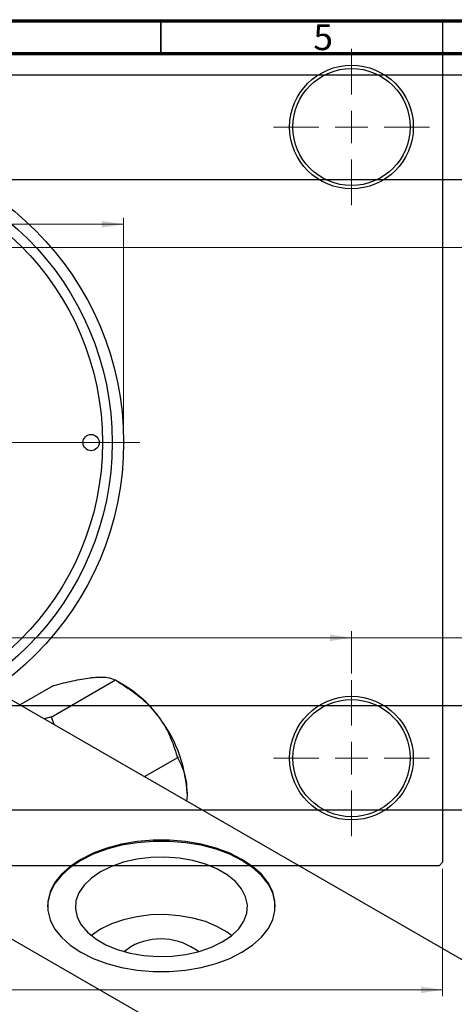
# Model space of a CAD drawing. Units: millimetres. Extents: x -122 to 462, y -104 to 302.
# Drawn here: x 143 to 210, y 141 to 292 of the extents above; entities that cross this region are included whole.
import ezdxf

# ---------------------------------------------------------------- set-up
doc = ezdxf.new("R2010")
doc.units = ezdxf.units.MM
doc.styles.add('SLDTEXTSTYLE0', font='TXT', dxfattribs={"width": 0.75})
doc.dimstyles.new('SLDDIMSTYLE0', dxfattribs={"dimtxt": 3.5, "dimasz": 3.302, "dimexe": 0, "dimexo": 0.0625, "dimgap": 0.875, "dimtad": 1, "dimdec": 0, "dimrnd": 1e-09, "dimzin": 12, "dimdsep": 46, "dimtxsty": 'SLDTEXTSTYLE0', "dimsah": 1, "dimcen": 0.09, "dimadec": 0, "dimazin": 3, "dimtfac": 1, "dimtdec": 0, "dimtofl": 0, "dimtmove": 0, "dimatfit": 3, "dimfxl": 1, "dimfrac": 2, "dimtolj": 1, "dimtzin": 12, "dimarcsym": 0})
doc.dimstyles.new('SLDDIMSTYLE2', dxfattribs={"dimtxt": 3.5, "dimasz": 3.302, "dimexe": 0, "dimexo": 0.0625, "dimgap": 0.875, "dimtad": 1, "dimdec": 0, "dimrnd": 1e-09, "dimzin": 12, "dimdsep": 46, "dimtxsty": 'SLDTEXTSTYLE0', "dimsah": 1, "dimcen": 0.09, "dimadec": 0, "dimazin": 3, "dimtfac": 1, "dimtofl": 0, "dimtmove": 0, "dimatfit": 3, "dimfxl": 1, "dimfrac": 2, "dimtolj": 1, "dimtzin": 12, "dimarcsym": 0})

# ---------------------------------------------------------------- blocks, each defined once
blk = doc.blocks.new('_D_3')
at = {"color": 7, "linetype": 'Continuous', "lineweight": 0}
for p, q in [((35.34, 257.18), (219.34, 257.18)), ((218.34, 257.18), (218.34, 197.18)), ((35.34, 197.18), (219.34, 197.18))]:
    blk.add_line(p, q, dxfattribs=at)
at = {"color": 7, "linetype": 'Continuous', "lineweight": 18}
for points in [[(218.34, 257.18), (217.83, 253.87), (218.85, 253.87)], [(218.34, 197.18), (218.85, 200.48), (217.83, 200.48)]]:
    blk.add_solid(points, dxfattribs=at)
at = {"color": 7, "linetype": 'Continuous', "lineweight": 18, "char_height": 3.5, "attachment_point": 1, "rotation": 90, "style": 'SLDTEXTSTYLE0'}
for s, insert in [('60', (213.77, 225.6)), ('%%c', (213.83, 220.32))]:
    blk.add_mtext(s, dxfattribs=dict(at, insert=insert))
blk = doc.blocks.new('_D_5')
at = {"color": 7, "linetype": 'Continuous', "lineweight": 0}
for p, q in [((18.31, 161.68), (18.31, 142.07)), ((208.31, 161.68), (208.31, 142.07)), ((18.31, 143.07), (208.31, 143.07))]:
    blk.add_line(p, q, dxfattribs=at)
at = {"color": 7, "linetype": 'Continuous', "lineweight": 18}
for points in [[(18.31, 143.07), (21.61, 142.56), (21.61, 143.57)], [(208.31, 143.07), (205.01, 143.57), (205.01, 142.56)]]:
    blk.add_solid(points, dxfattribs=at)
at = {"color": 7, "linetype": 'Continuous', "lineweight": 18, "insert": (108.15, 147.58), "char_height": 3.5, "attachment_point": 1, "style": 'SLDTEXTSTYLE0'}
blk.add_mtext('190', dxfattribs=at)
blk = doc.blocks.new('_D_7')
at = {"color": 7, "linetype": 'Continuous', "lineweight": 0}
for p, q in [((32.31, 191.68), (32.31, 198.18)), ((32.31, 197.18), (194.31, 197.18)), ((194.31, 191.68), (194.31, 198.18))]:
    blk.add_line(p, q, dxfattribs=at)
at = {"color": 7, "linetype": 'Continuous', "lineweight": 18}
for points in [[(32.31, 197.18), (35.61, 196.67), (35.61, 197.68)], [(194.31, 197.18), (191.01, 197.68), (191.01, 196.67)]]:
    blk.add_solid(points, dxfattribs=at)
at = {"color": 7, "linetype": 'Continuous', "lineweight": 18, "insert": (108.06, 201.69), "char_height": 3.5, "attachment_point": 1, "style": 'SLDTEXTSTYLE0'}
blk.add_mtext('162', dxfattribs=at)
blk = doc.blocks.new('_D_8')
at = {"color": 7, "linetype": 'Continuous', "lineweight": 0}
for p, q in [((67.31, 228.18), (67.31, 261.73)), ((67.31, 260.73), (159.31, 260.73)), ((159.31, 228.18), (159.31, 261.73))]:
    blk.add_line(p, q, dxfattribs=at)
at = {"color": 7, "linetype": 'Continuous', "lineweight": 18}
for points in [[(67.31, 260.73), (70.61, 260.22), (70.61, 261.24)], [(159.31, 260.73), (156.01, 261.24), (156.01, 260.22)]]:
    blk.add_solid(points, dxfattribs=at)
at = {"color": 7, "linetype": 'Continuous', "lineweight": 18, "char_height": 3.5, "attachment_point": 1, "style": 'SLDTEXTSTYLE0'}
for s, insert in [('%%c', (107.04, 265.24)), ('92', (112.32, 265.29))]:
    blk.add_mtext(s, dxfattribs=dict(at, insert=insert))
blk = doc.blocks.new('SW_CENTERMARKSYMBOL_1')
at = {"color": 0, "linetype": 'Continuous', "lineweight": 18}
for p, q in [((0, 5), (0, 12)), ((0, 0), (0, 2.5)), ((-5, 0), (-12, 0)), ((0, 0), (-2.5, 0)), ((0, 0), (0, -2.5)), ((0, 0), (2.5, 0)), ((5, 0), (12, 0)), ((0, -5), (0, -12))]:
    blk.add_line(p, q, dxfattribs=at)
blk = doc.blocks.new('SW_CENTERMARKSYMBOL_2')
at = {"color": 0, "linetype": 'Continuous', "lineweight": 18}
for p, q in [((0, 5), (0, 12)), ((0, 0), (0, 2.5)), ((-5, 0), (-12, 0)), ((0, 0), (-2.5, 0)), ((0, 0), (0, -2.5)), ((0, 0), (2.5, 0)), ((5, 0), (12, 0)), ((0, -5), (0, -12))]:
    blk.add_line(p, q, dxfattribs=at)
blk = doc.blocks.new('SW_CENTERMARKSYMBOL_4')
at = {"color": 0, "linetype": 'Continuous', "lineweight": 18}
for p, q in [((0, 5), (0, 48.5)), ((0, 0), (0, 2.5)), ((-5, 0), (-48.5, 0)), ((0, 0), (-2.5, 0)), ((0, 0), (0, -2.5)), ((0, 0), (2.5, 0)), ((5, 0), (48.5, 0)), ((0, -5), (0, -48.5))]:
    blk.add_line(p, q, dxfattribs=at)

msp = doc.modelspace()

# ---------------------------------------------------------------- linework, layer by layer
at = {"color": 7, "linetype": 'Continuous', "lineweight": 25}
for p, q in [((18.81, 292.18), (207.81, 292.18)), ((208.31, 291.68), (207.81, 292.18)), ((208.31, 291.68), (208.31, 162.68)), ((317.34, 283.63), (106.34, 283.63)), ((106.34, 267.63), (317.34, 267.63)), ((135.41, 191.48), (226.63, 138.84)), ((148.17, 184.99), (158.07, 190.7)), ((157.96, 190.69), (158.07, 190.7)), ((158.07, 190.7), (158.19, 190.56)), ((143.38, 186.89), (148.51, 189.85)), ((148.51, 189.85), (148.62, 189.86)), ((159.49, 189.81), (158.19, 190.56)), ((317.34, 186.73), (106.34, 186.73)), ((148.06, 184.98), (147.09, 184.74)), ((148.17, 184.99), (148.06, 184.98)), ((148.29, 184.85), (148.17, 184.99)), ((148.65, 183.84), (148.29, 184.85)), ((162.51, 175.84), (167.64, 178.8)), ((167.52, 178.95), (167.64, 178.8)), ((167.64, 178.8), (167.64, 178.65)), ((103.59, 173.12), (194.81, 120.47)), ((106.34, 170.73), (317.34, 170.73)), ((18.81, 162.18), (207.81, 162.18)), ((207.81, 162.18), (208.31, 162.68))]:
    msp.add_line(p, q, dxfattribs=at)
at = {"color": 7, "linetype": 'Continuous', "lineweight": 70}
for p, q in [((15, 292), (415, 292)), ((20, 287), (410, 287))]:
    msp.add_line(p, q, dxfattribs=at)
at = {"color": 7, "linetype": 'Continuous', "lineweight": 35}
msp.add_line((165, 287), (165, 292), dxfattribs=at)
at = {"color": 7, "linetype": 'Continuous', "lineweight": 25, "flags": 128}
for points in [[(152.74, 163.12), (151.1, 162.03), (149.75, 160.82), (148.71, 159.51), (148.01, 158.13), (147.65, 156.7), (147.65, 155.26), (148.01, 153.83), (148.71, 152.45), (149.75, 151.14), (151.1, 149.93), (152.74, 148.84), (154.62, 147.89), (156.72, 147.11), (158.99, 146.52), (161.39, 146.11), (163.86, 145.9), (166.36, 145.9), (168.83, 146.11), (171.23, 146.52), (173.5, 147.11), (175.6, 147.89), (177.48, 148.84), (179.12, 149.93), (180.47, 151.14), (181.51, 152.45), (182.21, 153.83), (182.56, 155.26), (182.56, 156.7), (182.21, 158.13), (181.51, 159.51), (180.47, 160.82), (179.12, 162.03), (177.48, 163.12), (175.6, 164.06), (173.5, 164.84), (171.23, 165.44), (168.83, 165.85), (166.36, 166.05), (163.86, 166.05), (161.39, 165.85), (158.99, 165.44), (156.72, 164.84), (154.62, 164.06), (152.74, 163.12)], [(182.61, 155.81), (182.56, 156.54), (182.21, 157.96), (181.51, 159.34), (180.47, 160.66), (179.12, 161.87), (177.48, 162.96), (175.6, 163.9), (173.5, 164.68), (171.23, 165.28), (168.83, 165.68), (166.36, 165.89), (163.86, 165.89), (161.39, 165.68), (158.99, 165.28), (156.72, 164.68), (154.62, 163.9), (152.74, 162.96)], [(152.74, 162.96), (151.1, 161.87), (149.75, 160.66), (148.71, 159.34), (148.01, 157.96), (147.65, 156.54), (147.61, 155.81)], [(155.76, 161.21), (154.35, 160.25), (153.23, 159.17), (152.44, 157.99), (151.99, 156.76), (151.9, 155.5), (152.17, 154.25), (152.79, 153.04), (153.75, 151.91), (155.02, 150.88), (156.57, 149.99), (158.34, 149.26), (160.3, 148.71), (162.4, 148.35), (164.56, 148.19), (166.74, 148.24), (168.88, 148.5), (170.92, 148.96), (172.79, 149.61), (174.46, 150.42), (175.87, 151.38), (176.99, 152.46), (177.78, 153.64), (178.23, 154.87), (178.32, 156.13), (178.05, 157.38), (177.43, 158.59), (176.47, 159.72), (175.2, 160.75), (173.65, 161.64), (171.88, 162.37), (169.92, 162.92), (167.82, 163.28), (165.66, 163.44), (163.47, 163.39), (161.34, 163.13), (159.3, 162.67), (157.43, 162.02), (155.76, 161.21)], [(175.9, 151.41), (175.2, 151.93), (173.65, 152.82), (171.88, 153.55), (169.92, 154.1), (167.82, 154.46), (165.66, 154.62), (163.47, 154.57), (161.34, 154.31), (159.3, 153.85), (157.43, 153.2), (155.76, 152.39)], [(155.76, 152.39), (154.35, 151.43), (154.32, 151.41)], [(159.39, 148.94), (159.46, 149.01), (160.41, 149.71)]]:
    msp.add_lwpolyline(points, dxfattribs=at)
at = {"color": 7, "linetype": 'Continuous', "lineweight": 25}
for centre, radius in [((194.31, 275.68), 9.5), ((194.31, 275.68), 9), ((113.31, 227.18), 46), ((113.31, 227.18), 44.25), ((113.31, 227.18), 42.75), ((154.31, 227.18), 1.25), ((194.31, 178.68), 9.5), ((194.31, 178.68), 9)]:
    msp.add_circle(centre, radius, dxfattribs=at)
for centre, radius, start, end in [((150.39, 174.74), 17.61, 37.9809, 58.8775), ((140.86, 172.24), 14.63, 59.4909, 60.5267), ((148.31, 172.29), 20.76, 2.6376, 39.7722), ((165.03, 141.26), 9.62, 52.9085, 118.6644)]:
    msp.add_arc(centre, radius, start, end, dxfattribs=at)
for points, knots in [([(148.62, 189.86), (149.6, 190.11), (151.58, 190.61), (153.57, 190.97), (154.51, 191.07), (154.71, 191.09)], [0, 0, 0, 0, 0.433254, 0.881062, 1, 1, 1, 1]), ([(154.71, 191.09), (155.1, 191.12), (155.9, 191.17), (157.08, 191.07), (157.61, 190.84), (157.96, 190.69)], [0, 0, 0, 0, 0.258128, 0.521716, 1, 1, 1, 1]), ([(158.19, 190.56), (159.16, 189.95), (161.14, 188.72), (163.13, 186.94), (164.07, 185.81), (164.27, 185.57)], [0, 0, 0, 0, 0.433254, 0.881062, 1, 1, 1, 1]), ([(164.27, 185.57), (164.67, 185.04), (165.47, 183.96), (166.64, 181.74), (167.18, 180.04), (167.52, 178.95)], [0, 0, 0, 0, 0.258128, 0.521716, 1, 1, 1, 1]), ([(167.64, 178.65), (167.9, 178.13), (168.42, 177.12), (168.94, 175.32), (169.02, 173.94), (169.05, 173.24)], [0, 0, 0, 0, 0.342327, 0.666649, 1, 1, 1, 1]), ([(169.05, 173.24), (169.05, 173.11), (169.05, 172.74), (169, 172.36), (168.97, 172.12)], [0, 0, 0, 0, 0.380669, 1, 1, 1, 1])]:
    msp.add_open_spline(points, degree=3, knots=knots, dxfattribs=at)

# ---------------------------------------------------------------- block references
at = {"color": 7, "linetype": 'Continuous', "lineweight": 0}
for name, p in [('SW_CENTERMARKSYMBOL_1', (194.31, 275.68)), ('SW_CENTERMARKSYMBOL_4', (113.31, 227.18)), ('SW_CENTERMARKSYMBOL_2', (194.31, 178.68))]:
    msp.add_blockref(name, p, dxfattribs=at)

# ---------------------------------------------------------------- texts
at = {"color": 7, "linetype": 'Continuous', "lineweight": 0, "insert": (189.96, 291.47), "char_height": 3.97, "attachment_point": 2, "style": 'SLDTEXTSTYLE0'}
msp.add_mtext('5', dxfattribs=at)

# ---------------------------------------------------------------- dimensions: what is measured, and where the dimension line sits
at = {"color": 7, "linetype": 'Continuous', "lineweight": 18}
dim = msp.add_linear_dim(base=(159.31, 260.73), p1=(67.31, 227.18), p2=(159.31, 227.18), text='%%c<>', dimstyle='SLDDIMSTYLE0', dxfattribs=at)
dim.commit()
dim.dimension.update_dxf_attribs({"geometry": '_D_8', "text_midpoint": (112.26, 260.73), "dimtype": 160})
dim = msp.add_linear_dim(base=(218.34, 197.18), p1=(34.34, 257.18), p2=(34.34, 197.18), angle=90, text='%%c<>', dimstyle='SLDDIMSTYLE0', dxfattribs=at)
dim.commit()
dim.dimension.update_dxf_attribs({"geometry": '_D_3', "text_midpoint": (218.34, 225.54), "dimtype": 160})
for base, p1, p2, dimstyle, picture, middle in [((194.31, 197.18), (32.31, 190.68), (194.31, 190.68), 'SLDDIMSTYLE2', '_D_7', (111.94, 197.18)), ((208.31, 143.07), (18.31, 162.68), (208.31, 162.68), 'SLDDIMSTYLE0', '_D_5', (112.03, 143.07))]:
    dim = msp.add_linear_dim(base=base, p1=p1, p2=p2, dimstyle=dimstyle, dxfattribs=at)
    dim.commit()
    dim.dimension.update_dxf_attribs({"geometry": picture, "text_midpoint": middle, "dimtype": 160})

doc.saveas('drawing.dxf')
